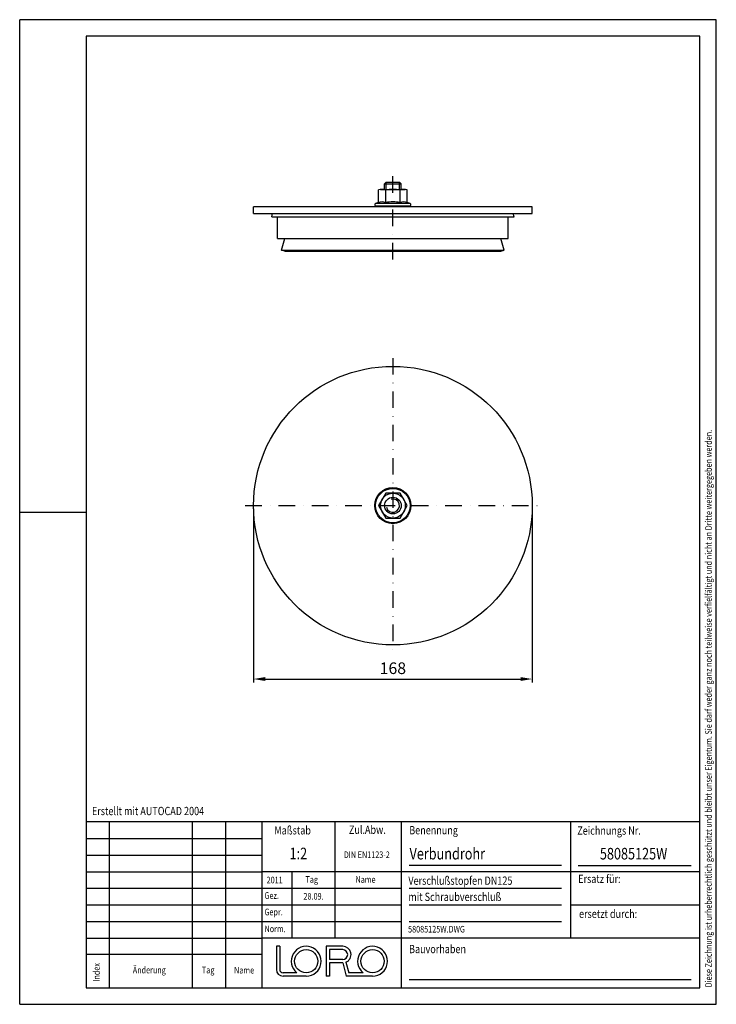
# Model space of a CAD drawing. Extents: x 0 to 420, y 0 to 594.
import ezdxf
from ezdxf.enums import TextEntityAlignment as Align

# ---------------------------------------------------------------- set-up
doc = ezdxf.new("R2010")
doc.units = 0
doc.header["$LTSCALE"] = 20
doc.header["$MEASUREMENT"] = 0
doc.linetypes.add('STRICHPUNKT', pattern=[1, 0.5, -0.25, 0, -0.25])
for name, color, linetype in [('BEM', 7, 'Continuous'), ('HILF', 2, 'Continuous'), ('MITTEL', 2, 'STRICHPUNKT'), ('STEMPEL', 3, 'Continuous'), ('TEXT', 7, 'Continuous'), ('VOLL', 1, 'Continuous')]:
    doc.layers.add(name, color=color, linetype=linetype)
doc.styles.add('GREEKS', font='SIMPLEX.shx', dxfattribs={"width": 0.8})
doc.styles.get("Standard").update_dxf_attribs({"font": 'simplex.shx', "width": 0.8})
doc.dimstyles.get("Standard").update_dxf_attribs({"dimtxt": 0.18, "dimasz": 0.18, "dimexe": 0.18, "dimexo": 0.0625, "dimgap": 0.09, "dimtad": 0, "dimtih": 1, "dimtoh": 1, "dimdec": 4, "dimzin": 0, "dimdsep": 46, "dimtxsty": 'STANDARD', "dimcen": 0.09, "dimadec": 0, "dimazin": 0, "dimtfac": 1, "dimtdec": 4, "dimtofl": 0, "dimtmove": 0, "dimatfit": 3, "dimfxl": 1, "dimtolj": 1, "dimtzin": 0, "dimarcsym": 0})

# ---------------------------------------------------------------- blocks, each defined once
blk = doc.blocks.new('LOGO')
for p, q in [((2.6, -4.77), (2.6, -11.77)), ((3.6, -4.77), (2.6, -4.77)), ((3.6, -4.77), (3.6, -11.77)), ((17.6, -4.77), (17.6, -13.77)), ((22.6, -4.77), (17.6, -4.77)), ((22.6, -5.77), (18.6, -5.77)), ((18.6, -5.77), (18.6, -8.77)), ((22.6, -8.77), (18.6, -8.77)), ((22.6, -9.77), (18.6, -9.77)), ((18.6, -9.77), (18.6, -13.77)), ((22.6, -9.77), (23.67, -13.77)), ((23.57, -9.51), (24.44, -12.77)), ((8.77, -12.77), (4.6, -12.77)), ((11.6, -13.77), (4.6, -13.77)), ((18.6, -13.77), (17.6, -13.77)), ((31.6, -13.77), (23.67, -13.77)), ((28.77, -12.77), (24.44, -12.77))]:
    blk.add_line(p, q)
for centre in [(11.6, -9.27), (31.6, -9.27)]:
    blk.add_circle(centre, 3.5)
for centre, radius, start, end in [((11.6, -9.27), 4.5, 270, 231.0576), ((22.6, -7.27), 2.5, 270, 270), ((22.6, -7.27), 2.5, 293.1162, 90), ((22.6, -7.27), 1.5, 270, 90), ((31.6, -9.27), 4.5, 270, 231.0576), ((4.6, -11.77), 2, 180, 270), ((4.6, -11.77), 1, 180, 270)]:
    blk.add_arc(centre, radius, start, end)
blk = doc.blocks.new('LORO')
at = {"layer": 'STEMPEL'}
blk.add_blockref('LOGO', (-1.75, 3.77), dxfattribs=at)
blk = doc.blocks.new('*D2')
at = {"layer": 'BEM', "color": 0, "lineweight": -2}
for p, q in [((141, 298.86), (141, 194.24)), ((309, 298.86), (309, 194.24)), ((148, 196.24), (302, 196.24))]:
    blk.add_line(p, q, dxfattribs=at)
at = {"layer": 'BEM', "color": 0}
for points in [[(148, 197.41), (148, 195.08), (141, 196.24)], [(302, 197.41), (302, 195.08), (309, 196.24)]]:
    blk.add_solid(points, dxfattribs=at)
at = {"layer": 'DEFPOINTS', "color": 0}
for p in [(141, 300.86), (309, 300.86), (309, 196.24)]:
    blk.add_point(p, dxfattribs=at)
at = {"layer": 'BEM', "color": 1, "insert": (225, 202.74), "char_height": 7, "attachment_point": 5}
blk.add_mtext('\\A1;168', dxfattribs=at)

msp = doc.modelspace()

# ---------------------------------------------------------------- linework, layer by layer
at = {"extrusion": (1e-16, 1, 0)}
msp.add_point((225, 481.597), dxfattribs=at)
msp.add_point((225, 300.855))
at = {"layer": 'DEFPOINTS', "color": 0, "linetype": 'ByBlock'}
for p in [(155.5, 462.097), (294.5, 462.097)]:
    msp.add_point(p, dxfattribs=at)
at = {"layer": 'HILF'}
for p, q in [((420, 594), (0, 594)), ((0, 0), (0, 594)), ((420, 0), (420, 594)), ((221, 491.597), (221, 495.886)), ((229, 491.597), (229, 495.886)), ((0, 297), (40, 297)), ((40, 100), (146, 100)), ((40, 90), (146, 90)), ((234.774, 84.038), (326.63, 84.038)), ((336.724, 83.78), (404.859, 83.78)), ((40, 80), (146, 80)), ((40, 70), (146, 70)), ((146, 70), (230, 70)), ((234.774, 70), (326.63, 70)), ((40, 60), (146, 60)), ((146, 60), (230, 60)), ((234.774, 60), (326.63, 60)), ((40, 50), (146, 50)), ((146, 50), (230, 50)), ((234.774, 50), (326.63, 50)), ((40, 40), (146, 40)), ((234.774, 14.894), (404.859, 14.894)), ((0, 0), (420, 0))]:
    msp.add_line(p, q, dxfattribs=at)
msp.add_circle((225, 300.855), 10.407, dxfattribs=at)
for centre, radius, start, end in [((218.505, 478.349), 5.761, 67.925945, 112.074055), ((225, 461.699), 22.411, 78.859628, 101.140372), ((231.495, 478.349), 5.761, 67.925945, 112.074055), ((225, 300.855), 4, 195, 105)]:
    msp.add_arc(centre, radius, start, end, dxfattribs=at)
at = {"layer": 'MITTEL'}
for p, q in [((225, 449.386), (225, 500.886)), ((225, 389.855), (225, 211.855)), ((136, 300.855), (314, 300.855))]:
    msp.add_line(p, q, dxfattribs=at)
at = {"layer": 'STEMPEL'}
for p, q in [((40, 584), (40, 10)), ((410, 584), (40, 584)), ((410, 10), (410, 584)), ((221, 495.886), (220, 494.886)), ((220, 491.597), (220, 494.886)), ((220, 494.886), (230, 494.886)), ((221, 495.886), (229, 495.886)), ((229, 495.886), (230, 494.886)), ((230, 491.597), (230, 494.886)), ((217.5, 491.597), (216.34, 491.286)), ((216.34, 483.688), (216.34, 491.286)), ((217.5, 491.597), (232.5, 491.597)), ((220.67, 483.688), (220.67, 491.286)), ((229.33, 483.688), (229.33, 491.286)), ((233.66, 491.286), (232.5, 491.597)), ((233.66, 483.688), (233.66, 491.286)), ((216.34, 483.688), (214.593, 483.052)), ((235.407, 483.052), (214.593, 483.052)), ((235.15, 481.597), (214.85, 481.597)), ((234, 481.597), (216, 481.597)), ((216, 481.097), (216, 481.597)), ((235.407, 483.052), (233.66, 483.688)), ((234, 481.097), (234, 481.597)), ((309, 481.097), (141, 481.097)), ((141, 477.097), (141, 481.097)), ((141, 477.097), (309, 477.097)), ((151.964, 475.097), (152.5, 477.097)), ((234, 481.097), (216, 481.097)), ((298.036, 475.097), (297.5, 477.097)), ((309, 477.097), (309, 481.097)), ((151.964, 475.097), (298.036, 475.097)), ((155.5, 462.097), (155.5, 475.097)), ((294.5, 462.097), (294.5, 475.097)), ((155.5, 462.097), (294.5, 462.097)), ((157.889, 454.904), (159.816, 462.097)), ((292.111, 454.904), (290.184, 462.097)), ((159.821, 454.386), (157.889, 454.904)), ((157.889, 454.904), (292.111, 454.904)), ((159.821, 454.386), (290.179, 454.386)), ((290.179, 454.386), (292.111, 454.904)), ((410, 110), (40, 110)), ((146, 110), (146, 10)), ((230, 110), (230, 10)), ((332, 110), (332, 40)), ((410, 80), (146, 80)), ((410, 40), (146, 40)), ((146, 30), (40, 30)), ((40, 10), (410, 10))]:
    msp.add_line(p, q, dxfattribs=at)
msp.add_lwpolyline([(220.67, 308.355), (216.34, 300.855), (220.67, 293.355), (229.33, 293.355), (233.66, 300.855), (229.33, 308.355)], close=True, dxfattribs=at)
for radius in [84, 10.9, 7.5, 5]:
    msp.add_circle((225, 300.855), radius, dxfattribs=at)
for centre, radius, start, end in [((218.505, 483.903), 7.694, 73.657107, 106.342893), ((225, 461.286), 30.311, 81.786789, 98.213211), ((231.495, 483.903), 7.694, 73.657107, 106.342893), ((214.85, 482.347), 0.75, 110, 269.999999), ((235.15, 482.347), 0.75, 269.999999, 70)]:
    msp.add_arc(centre, radius, start, end, dxfattribs=at)
at = {"layer": 'VOLL'}
for p, q in [((54, 110), (54, 10)), ((104, 110), (104, 10)), ((124, 110), (124, 10)), ((190, 110), (190, 40)), ((164, 80), (164, 40)), ((332, 60), (410, 60))]:
    msp.add_line(p, q, dxfattribs=at)

# ---------------------------------------------------------------- block references
at = {"layer": 'HILF', "xscale": 2, "yscale": 2, "zscale": 2}
msp.add_blockref('LORO', (153.062, 36.981), dxfattribs=at)

# ---------------------------------------------------------------- texts
at = {"layer": 'BEM', "style": 'GREEKS', "width": 0.8}
msp.add_text('Diese Zeichnung ist urheberrechtlich geschützt und bleibt unser Eigentum. Sie darf weder ganz noch teilweise verfielfältigt und nicht an Dritte weitergegeben werden.', height=4, rotation=90, dxfattribs=at).set_placement((417.302, 10.168))
at = {"layer": 'TEXT', "style": 'GREEKS', "width": 0.8}
for s, height, p in [('Erstellt mit AUTOCAD 2004', 5, (43.547, 114.114)), ('Maßstab', 5, (153.516, 102.462)), ('Zul.Abw.', 5, (198.509, 102.84)), ('Benennung', 5, (234.878, 102.549)), ('Zeichnungs Nr.', 5, (336.179, 102.313)), ('Tag', 4, (172.331, 73.319)), ('Name', 4, (202.463, 73.31)), ('Verschlußstopfen DN125', 5, (234.341, 72.1)), ('Ersatz für:', 5, (336.724, 73.181)), ('2011', 4, (148.869, 72.967)), ('Gez.', 4, (147.584, 63.63)), ('mit Schraubverschluß', 5, (234.341, 62.346)), ('Gepr.', 4, (147.552, 53.689)), ('ersetzt durch:', 5, (337.24, 52.074)), ('Norm.', 4, (147.601, 43.529)), ('58085125W.DWG', 4, (234.168, 43.311)), ('Bauvorhaben', 5, (234.742, 30.846))]:
    msp.add_text(s, height=height, dxfattribs=at).set_placement(p)
at = {"layer": 'TEXT', "color": 1, "style": 'GREEKS', "width": 0.8}
for s, p in [('1:2', (162.703, 87.471)), ('Verbundrohr', (235.039, 87.373))]:
    msp.add_text(s, height=7, dxfattribs=at).set_placement(p)
at = {"layer": 'TEXT', "style": 'GREEKS', "width": 0.8}
for s, p in [('DIN EN1123-2', (209.28, 88.237)), ('28.09.', (177.166, 63.151)), ('Änderung', (78.143, 18.674)), ('Tag', (113.632, 18.672)), ('Name', (135.303, 18.593))]:
    msp.add_text(s, height=4, dxfattribs=at).set_placement(p, align=Align.CENTER)
at = {"layer": 'TEXT', "color": 1, "style": 'GREEKS', "width": 0.8}
msp.add_text('58085125W', height=7, dxfattribs=at).set_placement((370.129, 87.373), align=Align.CENTER)
at = {"layer": 'TEXT', "style": 'GREEKS', "width": 0.8}
msp.add_text('Index', height=4, rotation=90, dxfattribs=at).set_placement((48.266, 13.655))

# ---------------------------------------------------------------- dimensions: what is measured, and where the dimension line sits
at = {"layer": 'BEM'}
dim = msp.add_linear_dim(base=(309, 196.243), p1=(141, 300.855), p2=(309, 300.855), dimstyle='Standard', override={"dimscale": 2, "dimtxt": 3.5, "dimasz": 3.5, "dimexe": 1, "dimexo": 1, "dimgap": 1.5, "dimtad": 1, "dimtih": 0, "dimtoh": 0, "dimdec": 2, "dimzin": 8, "dimcen": 1.5, "dimclrt": 1, "dimadec": 2, "dimazin": 2, "dimtfac": 0.514286, "dimtdec": 2, "dimtofl": 1, "dimtzin": 8}, dxfattribs=at)
dim.commit()
dim.dimension.update_dxf_attribs({"geometry": '*D2', "text_midpoint": (225, 202.743)})

doc.saveas('drawing.dxf')
